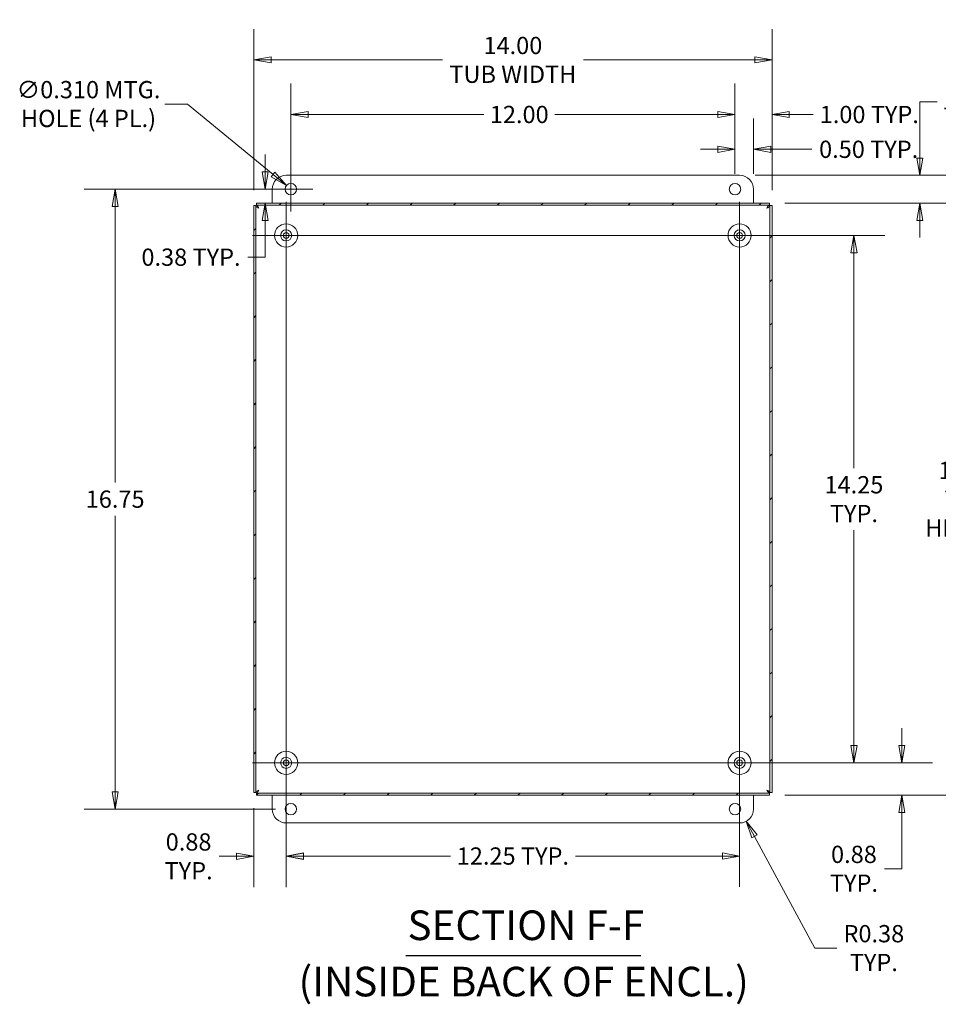
# Model space of a CAD drawing. Units: inches. Extents: x 3 to 110, y 2 to 67.
# Drawn here: x 64 to 89, y 30 to 57 of the extents above; entities that cross this region are included whole.
import ezdxf

# ---------------------------------------------------------------- set-up
doc = ezdxf.new("R2010")
doc.units = ezdxf.units.IN
doc.header["$LTSCALE"] = 6.666667
doc.header["$MEASUREMENT"] = 0
doc.layers.get('0').update_dxf_attribs({"lineweight": 0})
for name, color, linetype, lineweight in [('Center Mark (ANSI)', 7, 'Continuous', 5), ('Centerline (ANSI)', 7, 'Continuous', 5), ('Dimension (ANSI)', 7, 'Continuous', 5), ('Hatch (ANSI)', 7, 'Continuous', 5), ('Symbol (ANSI)', 7, 'Continuous', 5), ('Visible (ANSI)', 7, 'Continuous', 5)]:
    doc.layers.add(name, color=color, linetype=linetype, lineweight=lineweight)
doc.styles.add('DEFAULT-ANSI', font='tahoma.ttf')
doc.styles.add('ROMANS', font='tahoma.ttf')
doc.styles.add('Text Style168', font='tahoma.ttf')
doc.dimstyles.new('Default (ANSI)', dxfattribs={"dimscale": 6.666667, "dimtxt": 0.07, "dimasz": 0.07, "dimexe": 0.125, "dimexo": 0.0625, "dimgap": 0.031496, "dimtad": 0, "dimtih": 1, "dimtoh": 1, "dimrnd": 1e-08, "dimzin": 0, "dimdsep": 46, "dimtxsty": 'ROMANS', "dimblk": 'Filled-1', "dimcen": 0.09, "dimdle": 0.393701, "dimclrd": 256, "dimclre": 256, "dimclrt": 256, "dimadec": 0, "dimazin": 0, "dimtfac": 1.428571, "dimtofl": 0, "dimtmove": 0, "dimatfit": 3, "dimfxl": 1, "dimtolj": 1, "dimtzin": 0, "dimlwd": -1, "dimlwe": -1, "dimarcsym": 0})

# ---------------------------------------------------------------- blocks, each defined once
blk = doc.blocks.new('Filled-1')
at = {"color": 0}
for p, q in [((0, 0), (-1, 0.179)), ((-1, 0.179), (-1, -0.179)), ((-1, 0), (0, 0)), ((-1, -0.179), (0, 0))]:
    blk.add_line(p, q, dxfattribs=at)
at = {"color": 0, "flags": 128}
blk.add_lwpolyline([(-1, -0.179), (0, 0), (-1, 0.179), (-1, -0.179)], dxfattribs=at)
at = {"color": 0}
blk.add_solid([(-1, -0.179), (0, 0), (-1, 0.179), (-1, -0.179)], dxfattribs=at)
blk = doc.blocks.new('*D6')
at = {"layer": 'Defpoints', "color": 0, "transparency": 16777216}
for p in [(84.125, 52.083), (84.125, 36.083), (89.489, 36.083)]:
    blk.add_point(p, dxfattribs=at)
at = {"layer": 'Dimension (ANSI)', "transparency": 16777216}
for p, q in [((84.542, 52.083), (90.322, 52.083)), ((89.489, 51.617), (89.489, 45.318)), ((89.489, 36.55), (89.489, 42.849)), ((84.542, 36.083), (90.322, 36.083))]:
    blk.add_line(p, q, dxfattribs=at)
at = {"layer": 'Dimension (ANSI)', "transparency": 16777216, "xscale": 0.4666666686534882, "yscale": 0.4666666686534882, "zscale": 0.4666666686534882}
for p, rotation in [((89.489, 52.083), 90), ((89.489, 36.083), 270)]:
    blk.add_blockref('Filled-1', p, dxfattribs=dict(at, rotation=rotation))
at = {"layer": 'Dimension (ANSI)', "transparency": 16777216, "insert": (89.489, 44.083), "char_height": 0.46667, "attachment_point": 5, "style": 'ROMANS'}
blk.add_mtext('\\A1;\\fTahoma|b0|i0;\\H0.4667;16.00\\P\\fTahoma|b0|i0;\\H0.4667;TUB \\P\\fTahoma|b0|i0;\\H0.4667;HEIGHT', dxfattribs=at)
blk = doc.blocks.new('*D7')
at = {"layer": 'Defpoints', "color": 0, "transparency": 16777216}
for p in [(83.32, 36.958), (84.125, 36.083), (87.701, 36.083)]:
    blk.add_point(p, dxfattribs=at)
at = {"layer": 'Dimension (ANSI)', "transparency": 16777216}
for p, q in [((87.701, 37.425), (87.701, 37.892)), ((83.737, 36.958), (88.534, 36.958)), ((84.542, 36.083), (88.534, 36.083)), ((87.701, 35.617), (87.701, 34.096)), ((87.701, 34.096), (87.234, 34.096))]:
    blk.add_line(p, q, dxfattribs=at)
at = {"layer": 'Dimension (ANSI)', "transparency": 16777216, "xscale": 0.4666666686534882, "yscale": 0.4666666686534882, "zscale": 0.4666666686534882}
for p, rotation in [((87.701, 36.958), 270), ((87.701, 36.083), 90)]:
    blk.add_blockref('Filled-1', p, dxfattribs=dict(at, rotation=rotation))
at = {"layer": 'Dimension (ANSI)', "transparency": 16777216, "insert": (86.408, 34.096), "char_height": 0.4667, "attachment_point": 5, "style": 'ROMANS'}
blk.add_mtext('\\A1;0.88\\PTYP.', dxfattribs=at)
blk = doc.blocks.new('*D8')
at = {"layer": 'Defpoints', "color": 0, "transparency": 16777216}
for p in [(83.32, 51.208), (86.408, 51.208), (83.32, 36.958)]:
    blk.add_point(p, dxfattribs=at)
at = {"layer": 'Dimension (ANSI)', "transparency": 16777216}
for p, q in [((83.737, 51.208), (87.241, 51.208)), ((86.408, 50.742), (86.408, 44.92)), ((86.408, 37.425), (86.408, 43.246)), ((83.737, 36.958), (87.241, 36.958))]:
    blk.add_line(p, q, dxfattribs=at)
at = {"layer": 'Dimension (ANSI)', "transparency": 16777216, "xscale": 0.4666666686534882, "yscale": 0.4666666686534882, "zscale": 0.4666666686534882}
for p, rotation in [((86.408, 51.208), 90), ((86.408, 36.958), 270)]:
    blk.add_blockref('Filled-1', p, dxfattribs=dict(at, rotation=rotation))
at = {"layer": 'Dimension (ANSI)', "transparency": 16777216, "insert": (86.408, 44.083), "char_height": 0.4667, "attachment_point": 5, "style": 'ROMANS'}
blk.add_mtext('\\A1;14.25\\PTYP.', dxfattribs=at)
blk = doc.blocks.new('*D9')
at = {"layer": 'Defpoints', "color": 0, "transparency": 16777216}
for p in [(84.195, 55.952), (70.195, 52.013), (84.195, 52.013)]:
    blk.add_point(p, dxfattribs=at)
at = {"layer": 'Dimension (ANSI)', "transparency": 16777216}
for p, q in [((70.195, 52.43), (70.195, 56.786)), ((84.195, 52.43), (84.195, 56.786)), ((70.662, 55.952), (75.291, 55.952)), ((83.729, 55.952), (79.1, 55.952))]:
    blk.add_line(p, q, dxfattribs=at)
at = {"layer": 'Dimension (ANSI)', "transparency": 16777216, "xscale": 0.4666666686534882, "yscale": 0.4666666686534882, "zscale": 0.4666666686534882, "rotation": 180}
blk.add_blockref('Filled-1', (70.195, 55.952), dxfattribs=at)
at = {"layer": 'Dimension (ANSI)', "transparency": 16777216, "xscale": 0.4666666686534882, "yscale": 0.4666666686534882, "zscale": 0.4666666686534882}
blk.add_blockref('Filled-1', (84.195, 55.952), dxfattribs=at)
at = {"layer": 'Dimension (ANSI)', "transparency": 16777216, "insert": (77.195, 55.952), "char_height": 0.46667, "attachment_point": 5, "style": 'ROMANS'}
blk.add_mtext('\\A1;\\fTahoma|b0|i0;\\H0.4667;14.00\\P\\fTahoma|b0|i0;\\H0.4667;TUB WIDTH', dxfattribs=at)
blk = doc.blocks.new('*D10')
at = {"layer": 'Defpoints', "color": 0, "transparency": 16777216}
for p in [(71.07, 36.958), (70.195, 36.153), (71.07, 34.432)]:
    blk.add_point(p, dxfattribs=at)
at = {"layer": 'Dimension (ANSI)', "transparency": 16777216}
for p, q in [((71.07, 36.542), (71.07, 33.598)), ((70.195, 35.737), (70.195, 33.598)), ((69.729, 34.432), (69.262, 34.432)), ((71.537, 34.432), (72.004, 34.432))]:
    blk.add_line(p, q, dxfattribs=at)
at = {"layer": 'Dimension (ANSI)', "transparency": 16777216, "xscale": 0.4666666686534882, "yscale": 0.4666666686534882, "zscale": 0.4666666686534882}
blk.add_blockref('Filled-1', (70.195, 34.432), dxfattribs=at)
at = {"layer": 'Dimension (ANSI)', "transparency": 16777216, "xscale": 0.4666666686534882, "yscale": 0.4666666686534882, "zscale": 0.4666666686534882, "rotation": 180}
blk.add_blockref('Filled-1', (71.07, 34.432), dxfattribs=at)
at = {"layer": 'Dimension (ANSI)', "transparency": 16777216, "insert": (68.435, 34.432), "char_height": 0.4667, "attachment_point": 5, "style": 'ROMANS'}
blk.add_mtext('\\A1;0.88\\PTYP.', dxfattribs=at)
blk = doc.blocks.new('*D11')
at = {"layer": 'Defpoints', "color": 0, "transparency": 16777216}
for p in [(71.07, 36.958), (83.32, 36.958), (83.32, 34.44)]:
    blk.add_point(p, dxfattribs=at)
at = {"layer": 'Dimension (ANSI)', "transparency": 16777216}
for p, q in [((71.07, 36.542), (71.07, 33.607)), ((83.32, 36.542), (83.32, 33.607)), ((71.537, 34.44), (75.506, 34.44)), ((82.854, 34.44), (78.885, 34.44))]:
    blk.add_line(p, q, dxfattribs=at)
at = {"layer": 'Dimension (ANSI)', "transparency": 16777216, "xscale": 0.4666666686534882, "yscale": 0.4666666686534882, "zscale": 0.4666666686534882, "rotation": 180}
blk.add_blockref('Filled-1', (71.07, 34.44), dxfattribs=at)
at = {"layer": 'Dimension (ANSI)', "transparency": 16777216, "xscale": 0.4666666686534882, "yscale": 0.4666666686534882, "zscale": 0.4666666686534882}
blk.add_blockref('Filled-1', (83.32, 34.44), dxfattribs=at)
at = {"layer": 'Dimension (ANSI)', "transparency": 16777216, "insert": (77.195, 34.44), "char_height": 0.46667, "attachment_point": 5, "style": 'ROMANS'}
blk.add_mtext('\\A1;12.25 TYP.', dxfattribs=at)
blk = doc.blocks.new('*D12')
at = {"layer": 'Defpoints', "color": 0, "transparency": 16777216}
for p in [(83.32, 52.833), (84.125, 52.083), (88.187, 52.083)]:
    blk.add_point(p, dxfattribs=at)
at = {"layer": 'Dimension (ANSI)', "transparency": 16777216}
for p, q in [((88.187, 53.3), (88.187, 54.819)), ((88.187, 54.819), (88.654, 54.819)), ((83.737, 52.833), (89.02, 52.833)), ((84.542, 52.083), (89.02, 52.083)), ((88.187, 51.617), (88.187, 51.15))]:
    blk.add_line(p, q, dxfattribs=at)
at = {"layer": 'Dimension (ANSI)', "transparency": 16777216, "xscale": 0.4666666686534882, "yscale": 0.4666666686534882, "zscale": 0.4666666686534882}
for p, rotation in [((88.187, 52.833), 270), ((88.187, 52.083), 90)]:
    blk.add_blockref('Filled-1', p, dxfattribs=dict(at, rotation=rotation))
at = {"layer": 'Dimension (ANSI)', "transparency": 16777216, "insert": (89.48, 54.819), "char_height": 0.4667, "attachment_point": 5, "style": 'ROMANS'}
blk.add_mtext('\\A1;0.75\\PTYP.', dxfattribs=at)
blk = doc.blocks.new('*D13')
at = {"layer": 'Defpoints', "color": 0, "transparency": 16777216}
for p in [(83.695, 53.536), (83.195, 52.458), (83.695, 52.458)]:
    blk.add_point(p, dxfattribs=at)
at = {"layer": 'Dimension (ANSI)', "transparency": 16777216}
for p, q in [((83.195, 52.875), (83.195, 54.369)), ((83.695, 52.875), (83.695, 54.369)), ((82.729, 53.536), (82.262, 53.536)), ((84.162, 53.536), (85.27, 53.536))]:
    blk.add_line(p, q, dxfattribs=at)
at = {"layer": 'Dimension (ANSI)', "transparency": 16777216, "xscale": 0.4666666686534882, "yscale": 0.4666666686534882, "zscale": 0.4666666686534882}
blk.add_blockref('Filled-1', (83.195, 53.536), dxfattribs=at)
at = {"layer": 'Dimension (ANSI)', "transparency": 16777216, "xscale": 0.4666666686534882, "yscale": 0.4666666686534882, "zscale": 0.4666666686534882, "rotation": 180}
blk.add_blockref('Filled-1', (83.695, 53.536), dxfattribs=at)
at = {"layer": 'Dimension (ANSI)', "transparency": 16777216, "insert": (86.806, 53.536), "char_height": 0.46667, "attachment_point": 5, "style": 'ROMANS'}
blk.add_mtext('\\A1;\\fTahoma|b0|i0;\\H0.4667;0.50 TYP.', dxfattribs=at)
blk = doc.blocks.new('*D14')
at = {"layer": 'Defpoints', "color": 0, "transparency": 16777216}
for p in [(71.076, 52.557), (71.315, 52.36)]:
    blk.add_point(p, dxfattribs=at)
at = {"layer": 'Dimension (ANSI)', "transparency": 16777216}
for p, q in [((67.797, 54.759), (68.407, 54.759)), ((68.407, 54.759), (70.716, 52.854)), ((71.195, 51.858), (71.195, 53.058)), ((70.595, 52.458), (71.795, 52.458))]:
    blk.add_line(p, q, dxfattribs=at)
at = {"layer": 'Dimension (ANSI)', "transparency": 16777216, "xscale": 0.4666666686534882, "yscale": 0.4666666686534882, "zscale": 0.4666666686534882, "rotation": 320.4758619705506}
blk.add_blockref('Filled-1', (71.076, 52.557), dxfattribs=at)
at = {"layer": 'Dimension (ANSI)', "transparency": 16777216, "insert": (65.732, 54.759), "char_height": 0.46667, "attachment_point": 5, "style": 'ROMANS'}
blk.add_mtext('\\A1;\\fTahoma|b0|i0;\\H0.4667;∅0.310 MTG.\\P\\fTahoma|b0|i0;\\H0.4667;HOLE (4 PL.)\\P', dxfattribs=at)
blk = doc.blocks.new('*D29')
at = {"layer": 'Defpoints', "color": 0, "transparency": 16777216}
for p in [(71.195, 52.458), (66.451, 35.708), (71.195, 35.708)]:
    blk.add_point(p, dxfattribs=at)
at = {"layer": 'Dimension (ANSI)', "transparency": 16777216}
for p, q in [((70.779, 52.458), (65.618, 52.458)), ((66.451, 51.992), (66.451, 44.536)), ((66.451, 36.175), (66.451, 43.631)), ((70.779, 35.708), (65.618, 35.708))]:
    blk.add_line(p, q, dxfattribs=at)
at = {"layer": 'Dimension (ANSI)', "transparency": 16777216, "xscale": 0.4666666686534882, "yscale": 0.4666666686534882, "zscale": 0.4666666686534882}
for p, rotation in [((66.451, 52.458), 90), ((66.451, 35.708), 270)]:
    blk.add_blockref('Filled-1', p, dxfattribs=dict(at, rotation=rotation))
at = {"layer": 'Dimension (ANSI)', "transparency": 16777216, "insert": (66.451, 44.083), "char_height": 0.4667, "attachment_point": 5, "style": 'ROMANS'}
blk.add_mtext('\\A1;16.75', dxfattribs=at)
blk = doc.blocks.new('*D30')
at = {"layer": 'Defpoints', "color": 0, "transparency": 16777216}
for p in [(83.195, 54.477), (71.195, 52.458), (83.195, 52.458)]:
    blk.add_point(p, dxfattribs=at)
at = {"layer": 'Dimension (ANSI)', "transparency": 16777216}
for p, q in [((71.195, 52.875), (71.195, 55.31)), ((83.195, 52.875), (83.195, 55.31)), ((71.662, 54.477), (76.408, 54.477)), ((82.729, 54.477), (78.327, 54.477))]:
    blk.add_line(p, q, dxfattribs=at)
at = {"layer": 'Dimension (ANSI)', "transparency": 16777216, "xscale": 0.4666666686534882, "yscale": 0.4666666686534882, "zscale": 0.4666666686534882, "rotation": 180}
blk.add_blockref('Filled-1', (71.195, 54.477), dxfattribs=at)
at = {"layer": 'Dimension (ANSI)', "transparency": 16777216, "xscale": 0.4666666686534882, "yscale": 0.4666666686534882, "zscale": 0.4666666686534882}
blk.add_blockref('Filled-1', (83.195, 54.477), dxfattribs=at)
at = {"layer": 'Dimension (ANSI)', "transparency": 16777216, "insert": (77.367, 54.477), "char_height": 0.4667, "attachment_point": 5, "style": 'ROMANS'}
blk.add_mtext('\\A1;12.00', dxfattribs=at)
blk = doc.blocks.new('*D31')
at = {"layer": 'Defpoints', "color": 0, "transparency": 16777216}
for p in [(84.195, 54.477), (83.195, 52.458), (84.195, 52.013)]:
    blk.add_point(p, dxfattribs=at)
at = {"layer": 'Dimension (ANSI)', "transparency": 16777216}
for p, q in [((83.195, 52.875), (83.195, 55.31)), ((84.195, 52.43), (84.195, 55.31)), ((82.729, 54.477), (82.262, 54.477)), ((84.662, 54.477), (85.309, 54.477))]:
    blk.add_line(p, q, dxfattribs=at)
at = {"layer": 'Dimension (ANSI)', "transparency": 16777216, "xscale": 0.4666666686534882, "yscale": 0.4666666686534882, "zscale": 0.4666666686534882}
blk.add_blockref('Filled-1', (83.195, 54.477), dxfattribs=at)
at = {"layer": 'Dimension (ANSI)', "transparency": 16777216, "xscale": 0.4666666686534882, "yscale": 0.4666666686534882, "zscale": 0.4666666686534882, "rotation": 180}
blk.add_blockref('Filled-1', (84.195, 54.477), dxfattribs=at)
at = {"layer": 'Dimension (ANSI)', "transparency": 16777216, "insert": (86.823, 54.477), "char_height": 0.46667, "attachment_point": 5, "style": 'ROMANS'}
blk.add_mtext('\\A1;\\fTahoma|b0|i0;\\H0.4667;1.00 TYP.', dxfattribs=at)
blk = doc.blocks.new('*D35')
at = {"layer": 'Defpoints', "color": 0, "transparency": 16777216}
for p in [(71.195, 52.458), (70.265, 52.083), (70.504, 52.083)]:
    blk.add_point(p, dxfattribs=at)
at = {"layer": 'Dimension (ANSI)', "transparency": 16777216}
for p, q in [((70.504, 52.925), (70.504, 53.392)), ((70.779, 52.458), (69.67, 52.458)), ((70.682, 52.083), (71.337, 52.083)), ((70.504, 51.617), (70.504, 50.621)), ((70.504, 50.621), (70.037, 50.621))]:
    blk.add_line(p, q, dxfattribs=at)
at = {"layer": 'Dimension (ANSI)', "transparency": 16777216, "xscale": 0.4666666686534882, "yscale": 0.4666666686534882, "zscale": 0.4666666686534882}
for p, rotation in [((70.504, 52.458), 270), ((70.504, 52.083), 90)]:
    blk.add_blockref('Filled-1', p, dxfattribs=dict(at, rotation=rotation))
at = {"layer": 'Dimension (ANSI)', "transparency": 16777216, "insert": (68.5, 50.621), "char_height": 0.46667, "attachment_point": 5, "style": 'ROMANS'}
blk.add_mtext('\\A1;\\fTahoma|b0|i0;\\H0.4667;0.38 TYP.', dxfattribs=at)
blk = doc.blocks.new('*D38')
at = {"layer": 'Defpoints', "color": 0, "transparency": 16777216}
for p in [(83.32, 35.708), (83.499, 35.379)]:
    blk.add_point(p, dxfattribs=at)
at = {"layer": 'Dimension (ANSI)', "transparency": 16777216}
for p, q in [((85.355, 31.953), (83.721, 34.968)), ((85.95, 31.953), (85.355, 31.953))]:
    blk.add_line(p, q, dxfattribs=at)
at = {"layer": 'Dimension (ANSI)', "transparency": 16777216, "xscale": 0.4666666686534882, "yscale": 0.4666666686534882, "zscale": 0.4666666686534882, "rotation": 118.4507889758432}
blk.add_blockref('Filled-1', (83.499, 35.379), dxfattribs=at)
at = {"layer": 'Dimension (ANSI)', "transparency": 16777216, "insert": (86.946, 31.953), "char_height": 0.46667, "attachment_point": 5, "style": 'ROMANS'}
blk.add_mtext('\\A1;\\fTahoma|b0|i0;\\H0.4667;R0.38\\P\\fTahoma|b0|i0;\\H0.4667;TYP.', dxfattribs=at)

msp = doc.modelspace()

# ---------------------------------------------------------------- hatches: boundary and pattern name
at = {"layer": 'Hatch (ANSI)'}
h = msp.add_hatch(dxfattribs=at)
h.set_pattern_fill('ANSI31', color=256, scale=6.6667, style=0)
h.paths.add_polyline_path([(70.2653, 36.0833), (84.1252, 36.0833), (84.1252, 36.1423), (70.2653, 36.1423)])
h.paths.add_polyline_path([(84.1953, 36.1534), (84.1953, 52.0133), (84.1363, 52.0133), (84.1363, 36.1534)])
h.paths.add_polyline_path([(84.1252, 52.0833), (70.2653, 52.0833), (70.2653, 52.0243), (84.1252, 52.0243)])
h.paths.add_polyline_path([(70.1953, 52.0133), (70.1953, 36.1534), (70.2543, 36.1534), (70.2543, 52.0133)])

# ---------------------------------------------------------------- linework, layer by layer
at = {"layer": 'Center Mark (ANSI)', "linetype": 'Continuous'}
for p, q in [((83.3203, 50.297), (83.3203, 52.1197)), ((71.9816, 51.2083), (70.1589, 51.2083)), ((71.9816, 36.9583), (70.1589, 36.9583)), ((82.4089, 36.9583), (84.2316, 36.9583))]:
    msp.add_line(p, q, dxfattribs=at)
at = {"layer": 'Centerline (ANSI)', "linetype": 'Continuous'}
for p, q in [((71.0703, 52.1197), (71.0703, 36.047)), ((83.3203, 36.047), (83.3203, 52.1197)), ((84.2316, 51.2083), (70.1589, 51.2083)), ((70.1589, 36.9583), (84.2316, 36.9583))]:
    msp.add_line(p, q, dxfattribs=at)
at = {"layer": 'Symbol (ANSI)', "lineweight": 30}
msp.add_line((74.3079, 31.7558), (80.6547, 31.7558), dxfattribs=at)
at = {"layer": 'Visible (ANSI)'}
for p, q in [((71.0703, 52.8333), (83.3203, 52.8333)), ((70.6953, 52.0833), (70.6953, 52.4583)), ((83.6953, 52.4583), (83.6953, 52.0833)), ((70.1953, 52.0133), (70.1953, 36.1534)), ((70.2543, 52.0133), (70.1953, 52.0133)), ((70.2543, 36.1534), (70.2543, 52.0133)), ((84.1252, 52.0833), (70.2653, 52.0833)), ((70.2653, 52.0833), (70.2653, 52.0243)), ((70.2653, 52.0243), (84.1252, 52.0243)), ((84.1252, 52.0243), (84.1252, 52.0833)), ((84.1953, 52.0133), (84.1363, 52.0133)), ((84.1363, 52.0133), (84.1363, 36.1534)), ((84.1953, 36.1534), (84.1953, 52.0133)), ((70.1953, 36.1534), (70.2543, 36.1534)), ((84.1252, 36.1423), (70.2653, 36.1423)), ((70.2653, 36.1423), (70.2653, 36.0833)), ((70.2653, 36.0833), (84.1252, 36.0833)), ((70.6953, 35.7083), (70.6953, 36.0833)), ((83.6953, 36.0833), (83.6953, 35.7083)), ((84.1252, 36.0833), (84.1252, 36.1423)), ((84.1363, 36.1534), (84.1953, 36.1534)), ((83.3203, 35.3333), (71.0703, 35.3333))]:
    msp.add_line(p, q, dxfattribs=at)
for centre, radius in [((71.1953, 52.4583), 0.155), ((83.1953, 52.4583), 0.155), ((71.0703, 51.2083), 0.3125), ((71.0703, 51.2083), 0.15), ((83.3203, 51.2083), 0.3125), ((83.3203, 51.2083), 0.15), ((71.0703, 51.2083), 0.078), ((83.3203, 51.2083), 0.078), ((71.0703, 36.9583), 0.3125), ((83.3203, 36.9583), 0.3125), ((71.0703, 36.9583), 0.15), ((71.0703, 36.9583), 0.078), ((83.3203, 36.9583), 0.15), ((83.3203, 36.9583), 0.078), ((71.1953, 35.7083), 0.155), ((83.1953, 35.7083), 0.155)]:
    msp.add_circle(centre, radius, dxfattribs=at)
for centre, start, end in [((71.0703, 52.4583), 90, 180), ((83.3203, 52.4583), 0, 90), ((71.0703, 35.7083), 180, 270), ((83.3203, 35.7083), 270, 0)]:
    msp.add_arc(centre, 0.375, start, end, dxfattribs=at)
for points in [[(70.3343, 51.9443), (70.3042, 51.9608), (70.2747, 51.9774), (70.2619, 51.994), (70.2569, 52.0004), (70.2543, 52.0069), (70.2543, 52.0133)], [(70.3343, 51.9443), (70.3178, 51.9745), (70.3012, 52.0039), (70.2846, 52.0167), (70.2782, 52.0217), (70.2718, 52.0243), (70.2653, 52.0243)], [(84.0562, 51.9443), (84.0728, 51.9745), (84.0893, 52.0039), (84.1059, 52.0167), (84.1123, 52.0217), (84.1188, 52.0243), (84.1252, 52.0243)], [(84.0562, 51.9443), (84.0864, 51.9608), (84.1158, 51.9774), (84.1287, 51.994), (84.1336, 52.0004), (84.1363, 52.0069), (84.1363, 52.0133)], [(70.3343, 36.2224), (70.3042, 36.2059), (70.2747, 36.1893), (70.2619, 36.1727), (70.2569, 36.1663), (70.2543, 36.1598), (70.2543, 36.1534)], [(70.3343, 36.2224), (70.3178, 36.1922), (70.3012, 36.1628), (70.2846, 36.15), (70.2782, 36.145), (70.2718, 36.1423), (70.2653, 36.1423)], [(84.0562, 36.2224), (84.0728, 36.1922), (84.0893, 36.1628), (84.1059, 36.15), (84.1123, 36.145), (84.1188, 36.1423), (84.1252, 36.1423)], [(84.0562, 36.2224), (84.0864, 36.2059), (84.1158, 36.1893), (84.1287, 36.1727), (84.1336, 36.1663), (84.1363, 36.1598), (84.1363, 36.1534)]]:
    msp.add_open_spline(points, degree=3, knots=[0, 0, 0, 0, 1.1310375, 1.1310375, 1.1310375, 1.5707963, 1.5707963, 1.5707963, 1.5707963], dxfattribs=at)

# ---------------------------------------------------------------- texts
at = {"layer": 'Symbol (ANSI)', "char_height": 0.8, "attachment_point": 7}
for s, insert, style in [('SECTION F-F', (74.3488, 31.919), 'Text Style168'), ('(INSIDE BACK OF ENCL.)', (71.4053, 30.3976), 'DEFAULT-ANSI')]:
    msp.add_mtext(s, dxfattribs=dict(at, insert=insert, style=style))

# ---------------------------------------------------------------- dimensions: what is measured, and where the dimension line sits
at = {"layer": 'Dimension (ANSI)'}
for base, p1, p2, angle, text, override, picture, middle in [((84.1953, 55.9523), (70.1953, 52.0133), (84.1953, 52.0133), 180, '\\fTahoma|b0|i0;\\H0.4667;<>\\P\\fTahoma|b0|i0;\\H0.4667;TUB WIDTH', {"dimgap": 0.031496, "dimtih": 0, "dimtoh": 0, "dimdec": 2, "dimtol": 0, "dimlim": 0, "dimtp": 0, "dimtm": 0, "dimtdec": 2, "dimatfit": 1}, '*D9', (77.1953, 55.9523)), ((88.1871, 52.0833), (83.3203, 52.8333), (84.1252, 52.0833), 90, '<>\\PTYP.', {"dimgap": 0.031496, "dimdec": 2, "dimtol": 0, "dimlim": 0, "dimtp": 0, "dimtm": 0, "dimtdec": 2, "dimatfit": 1}, '*D12', (89.4802, 54.8194)), ((84.1953, 54.4767), (83.1953, 52.4583), (84.1953, 52.0133), 180, '\\fTahoma|b0|i0;\\H0.4667;<> TYP.', {"dimgap": 0.031496, "dimtih": 0, "dimtoh": 0, "dimdec": 2, "dimtol": 0, "dimlim": 0, "dimtp": 0, "dimtm": 0, "dimtdec": 2, "dimatfit": 1}, '*D31', (86.8231, 54.4767)), ((70.5036908392, 52.0833448029), (71.1952701296, 52.4583448029), (70.2653186731, 52.0833448029), 90, '\\fTahoma|b0|i0;\\H0.4667;<> TYP.', {"dimgap": 0.031496, "dimdec": 2, "dimtol": 0, "dimlim": 0, "dimtp": 0, "dimtm": 0, "dimtdec": 2, "dimatfit": 1}, '*D35', (68.5004501908, 50.6208735793)), ((89.4888, 36.0833), (84.1252, 52.0833), (84.1252, 36.0833), 90, '\\fTahoma|b0|i0;\\H0.4667;<>\\P\\fTahoma|b0|i0;\\H0.4667;TUB \\P\\fTahoma|b0|i0;\\H0.4667;HEIGHT', {"dimgap": 0.031496, "dimdec": 2, "dimtol": 0, "dimlim": 0, "dimtp": 0, "dimtm": 0, "dimtdec": 2, "dimatfit": 1}, '*D6', (89.4888, 44.0833)), ((86.4078, 51.2083), (83.3203, 36.9583), (83.3203, 51.2083), 90, '<>\\PTYP.', {"dimgap": 0.031496, "dimdec": 2, "dimtol": 0, "dimlim": 0, "dimtp": 0, "dimtm": 0, "dimtdec": 2, "dimatfit": 1}, '*D8', (86.4078, 44.0833)), ((87.7009290042, 36.0833448029), (83.3202701296, 36.9583448029), (84.1252215862, 36.0833448029), 90, '<>\\PTYP.', {"dimgap": 0.031496, "dimdec": 2, "dimtol": 0, "dimlim": 0, "dimtp": 0, "dimtm": 0, "dimtdec": 2, "dimatfit": 1}, '*D7', (86.4078122013, 34.0958735801)), ((71.0702701296, 34.4316057809), (70.1952701296, 36.1533933464), (71.0702701296, 36.9583448029), 180, '<>\\PTYP.', {"dimgap": 0.031496, "dimtih": 0, "dimtoh": 0, "dimdec": 2, "dimtol": 0, "dimlim": 0, "dimtp": 0, "dimtm": 0, "dimtdec": 2, "dimatfit": 1}, '*D10', (68.435486658, 34.4316057809)), ((83.3203, 34.4402), (71.0703, 36.9583), (83.3203, 36.9583), 180, '<> TYP.', {"dimgap": 0.031496, "dimtih": 0, "dimtoh": 0, "dimdec": 2, "dimtol": 0, "dimlim": 0, "dimtp": 0, "dimtm": 0, "dimtdec": 2, "dimatfit": 1}, '*D11', (77.1953, 34.4402))]:
    dim = msp.add_linear_dim(base=base, p1=p1, p2=p2, angle=angle, text=text, dimstyle='Default (ANSI)', override=override, dxfattribs=at)
    dim.commit()
    dim.dimension.update_dxf_attribs({"geometry": picture, "text_midpoint": middle, "dimtype": 160})
dim = msp.add_diameter_dim_2p(p1=(71.3148, 52.3597), p2=(71.0757, 52.557), text='\\fTahoma|b0|i0;\\H0.4667;<> MTG.\\P\\fTahoma|b0|i0;\\H0.4667;HOLE (4 PL.)\\P', dimstyle='Default (ANSI)', override={"dimgap": 0.031496, "dimdec": 3, "dimlfac": 1, "dimtol": 0, "dimlim": 0, "dimtp": 0, "dimtm": 0, "dimtdec": 3}, dxfattribs=at)
dim.commit()
dim.dimension.update_dxf_attribs({"geometry": '*D14', "text_midpoint": (65.7319, 54.7585), "dimtype": 163})
for base, p2, angle, override, picture, middle in [((83.1953, 54.4767), (83.1953, 52.4583), 180, {"dimgap": 0.031496, "dimtih": 0, "dimtoh": 0, "dimdec": 2, "dimtol": 0, "dimlim": 0, "dimtp": 0, "dimtm": 0, "dimtdec": 2, "dimatfit": 1}, '*D30', (77.3674, 54.4767)), ((66.4512, 35.7083), (71.1953, 35.7083), 90, {"dimgap": 0.031496, "dimdec": 2, "dimtol": 0, "dimlim": 0, "dimtp": 0, "dimtm": 0, "dimtdec": 2, "dimatfit": 1}, '*D29', (66.4512, 44.0833))]:
    dim = msp.add_linear_dim(base=base, p1=(71.1953, 52.4583), p2=p2, angle=angle, dimstyle='Default (ANSI)', override=override, dxfattribs=at)
    dim.commit()
    dim.dimension.update_dxf_attribs({"geometry": picture, "text_midpoint": middle, "dimtype": 160})
dim = msp.add_linear_dim(base=(83.6953, 53.5359), p1=(83.1953, 52.4583), p2=(83.6953, 52.4583), text='\\fTahoma|b0|i0;\\H0.4667;<> TYP.', dimstyle='Default (ANSI)', override={"dimgap": 0.031496, "dimtih": 0, "dimtoh": 0, "dimdec": 2, "dimtol": 0, "dimlim": 0, "dimtp": 0, "dimtm": 0, "dimtdec": 2, "dimatfit": 1}, dxfattribs=at)
dim.commit()
dim.dimension.update_dxf_attribs({"geometry": '*D13', "text_midpoint": (86.8065, 53.5359), "dimtype": 160})
dim = msp.add_radius_dim(center=(83.3203, 35.7083), mpoint=(83.4989, 35.3786), text='\\fTahoma|b0|i0;\\H0.4667;<>\\P\\fTahoma|b0|i0;\\H0.4667;TYP.', dimstyle='Default (ANSI)', override={"dimgap": 0.031496, "dimdec": 2, "dimlfac": 1, "dimcen": 0, "dimtol": 0, "dimlim": 0, "dimtp": 0, "dimtm": 0, "dimtdec": 2}, dxfattribs=at)
dim.commit()
dim.dimension.update_dxf_attribs({"geometry": '*D38', "text_midpoint": (86.9464, 31.9534), "dimtype": 164})

doc.saveas('drawing.dxf')
